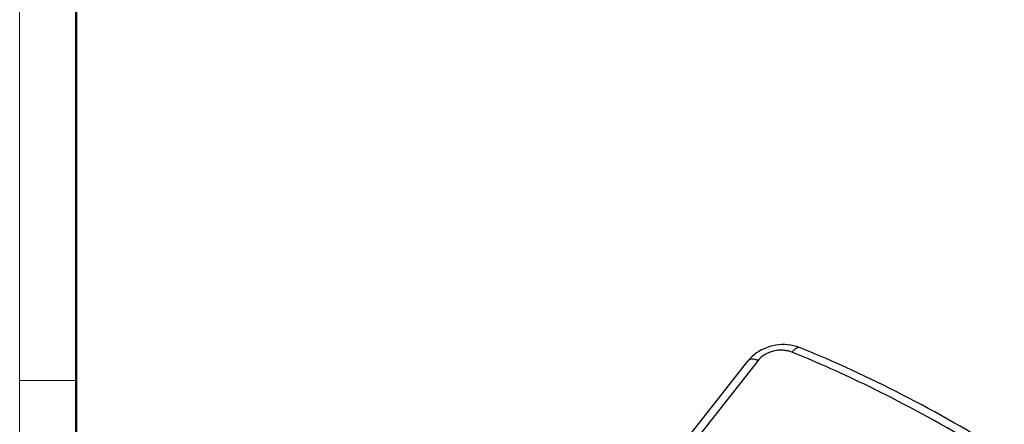
# Model space of a CAD drawing. Units: millimetres. Extents: x 268 to 862, y 531 to 951.
# Drawn here: x 268 to 389, y 628 to 678 of the extents above; entities that cross this region are included whole.
import ezdxf

# ---------------------------------------------------------------- set-up
doc = ezdxf.new("R2010")
doc.units = ezdxf.units.MM
doc.header["$LTSCALE"] = 65.395
doc.layers.get('0').update_dxf_attribs({"linetype": 'CONTINUOUS', "lineweight": 30})
doc.layers.add('Dim', color=3, linetype='CONTINUOUS', lineweight=15)
doc.layers.add('图框', color=7, linetype='CONTINUOUS', lineweight=20)

# ---------------------------------------------------------------- blocks, each defined once
blk = doc.blocks.new('A4图框-NEW')
at = {"layer": '图框', "color": 1, "lineweight": 18}
blk.add_line((833.413, 690.535), (833.413, 480.535), dxfattribs=at)
at = {"layer": '图框', "lineweight": 50}
blk.add_line((836.913, 484.018), (836.913, 675.021), dxfattribs=at)
at = {"layer": '图框', "color": 6}
blk.add_line((836.913, 531.714), (833.413, 531.714), dxfattribs=at)

msp = doc.modelspace()

# ---------------------------------------------------------------- linework, layer by layer
at = {"color": 7, "linetype": 'Continuous'}
for p, q in [((364.22, 637.76), (364.22, 637.76)), ((315.13, 581.95), (357.75, 636.1)), ((359.02, 636.19), (316.4, 582.03)), ((357.75, 636.1), (357.75, 636.1))]:
    msp.add_line(p, q, dxfattribs=at)
msp.add_lwpolyline([(364.22, 637.76), (364.11, 637.8), (363.78, 637.92), (363.43, 638.01), (363.07, 638.08), (362.71, 638.12), (362.34, 638.14), (361.96, 638.14), (361.59, 638.12), (361.22, 638.07), (360.85, 637.99), (360.48, 637.9), (360.13, 637.78), (359.78, 637.64), (359.45, 637.48), (359.13, 637.3), (358.83, 637.11), (358.54, 636.89), (358.27, 636.66), (358.03, 636.42), (357.8, 636.16), (357.75, 636.1)], dxfattribs=at)
msp.add_arc((293.1, 470.61), 180.83, 58.1035, 62.7366, dxfattribs=at)
for points, knots in [([(364.22, 637.76), (364.15, 637.79), (363.98, 637.8), (363.72, 637.69), (363.46, 637.49), (363.29, 637.31), (363.21, 637.2)], [0, 0, 0, 0, 0.181006, 0.399968, 0.673362, 1, 1, 1, 1]), ([(389.44, 624.8), (385.34, 627.35), (377.11, 632.03), (368.51, 636.01), (364.22, 637.76)], [0, 0, 0, 0, 0.510625, 1, 1, 1, 1]), ([(363.21, 637.2), (363.04, 637.27), (362.68, 637.38), (362.11, 637.46), (361.52, 637.45), (360.94, 637.35), (360.37, 637.18), (359.85, 636.91), (359.39, 636.59), (359.12, 636.33), (359.02, 636.19)], [0, 0, 0, 0, 0.120125, 0.244784, 0.37322, 0.503546, 0.633409, 0.760712, 0.883686, 1, 1, 1, 1]), ([(375.93, 631.35), (374.87, 631.9), (370.7, 633.99), (366.44, 635.9), (363.21, 637.2)], [0, 0, 0, 0, 0.254811, 1, 1, 1, 1]), ([(359.02, 636.19), (358.89, 636.24), (358.63, 636.31), (358.27, 636.34), (357.96, 636.29), (357.81, 636.17), (357.75, 636.1)], [0, 0, 0, 0, 0.314904, 0.584276, 0.807708, 1, 1, 1, 1])]:
    msp.add_open_spline(points, degree=3, knots=knots, dxfattribs=at)

# ---------------------------------------------------------------- block references
at = {"layer": 'Dim', "xscale": 2.000008417976914, "yscale": 2.000008417976685, "zscale": 2.000008417976844}
msp.add_blockref('A4图框-NEW', (-1399.07, -429.72), dxfattribs=at)

doc.saveas('drawing.dxf')
